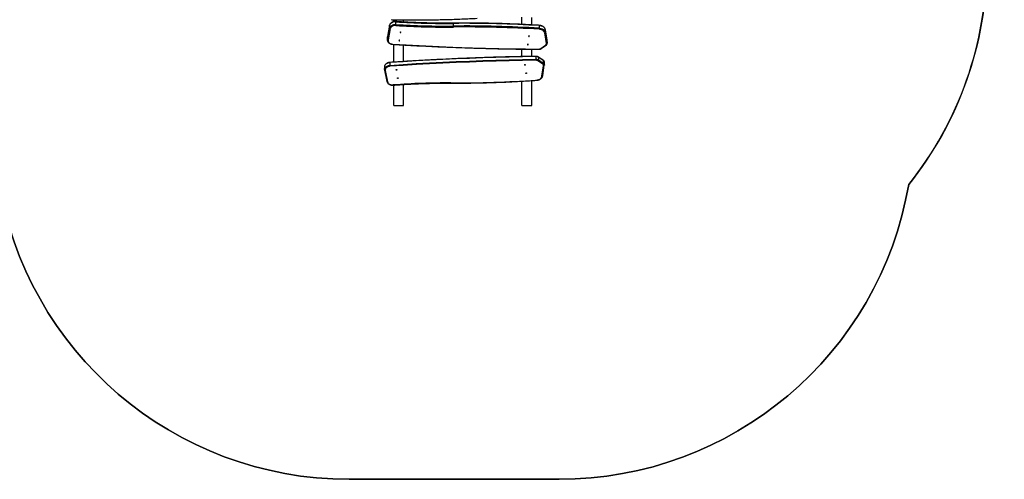
# Model space of a CAD drawing. Units: millimetres. Extents: x -4432 to -3204, y -419 to 398.
# Drawn here: x -3948 to -3532, y -419 to -224 of the extents above; entities that cross this region are included whole.
import ezdxf

# ---------------------------------------------------------------- set-up
doc = ezdxf.new("R2010")
doc.units = ezdxf.units.MM
doc.header["$LTSCALE"] = 20
doc.header["$PDSIZE"] = -1
doc.layers.add('VP-DIM', color=7, linetype='Continuous')
doc.layers.add('VP-HIC', color=6, linetype='Continuous')
doc.layers.add('VP-EQ', color=7, linetype='Continuous', true_color=0x8a3492)
doc.dimstyles.get("Standard").update_dxf_attribs({"dimtxt": 14, "dimasz": 20, "dimexe": 20, "dimexo": 50, "dimgap": 20, "dimtad": 0, "dimdec": 0, "dimzin": 0, "dimdsep": 46, "dimtxsty": 'Standard', "dimcen": -0.09, "dimadec": 0, "dimazin": 0, "dimtfac": 1, "dimtdec": 4, "dimtofl": 0, "dimtmove": 0, "dimatfit": 3, "dimfxl": 70, "dimfxlon": 1, "dimtolj": 1, "dimtzin": 0, "dimarcsym": 0})

# ---------------------------------------------------------------- blocks, each defined once
blk = doc.blocks.new('RB1206')
at = {"color": 7, "linetype": 'Continuous', "lineweight": 25}
for p, q in [((-655.62, 272.08), (-660.09, 271.32)), ((-655.59, 272.08), (-660.07, 271.32)), ((-658.94, 271.32), (-660.07, 271.32)), ((-658.94, 271.32), (-654.46, 272.08)), ((-654.22, 271.78), (-658.7, 271.02)), ((-654.46, 272.08), (-655.59, 272.08)), ((-654.33, 272.09), (-655.46, 272.09)), ((-655.45, 272.09), (-655.46, 272.09)), ((-652.13, 269.37), (-653.51, 271.42)), ((-652.09, 269.54), (-653.47, 271.59)), ((-645.16, 270.88), (-646.29, 270.88)), ((-645.16, 270.88), (-645.13, 270.88)), ((-645.02, 270.87), (-645.12, 270.88)), ((-640.53, 270.17), (-645.02, 270.87)), ((-660.68, 268.78), (-661.81, 268.78)), ((-648.71, 267.28), (-647.58, 267.28)), ((-647.16, 270.36), (-648.52, 268.3)), ((-647.06, 270.4), (-648.42, 268.34)), ((-648.42, 268.34), (-647.29, 268.34)), ((-647.29, 268.34), (-645.93, 270.4)), ((-647.06, 270.4), (-645.93, 270.4)), ((-645.56, 270.2), (-646.93, 268.13)), ((-640.37, 269.88), (-644.85, 270.57)), ((-662.08, 265.59), (-665.3, 265.59)), ((-648.77, 265.59), (-651.83, 265.59)), ((-627.99, 265.59), (-638.57, 265.59)), ((-627.99, 261.39), (-627.99, 265.59)), ((-662.3, 261.39), (-665.35, 261.39)), ((-648.69, 261.39), (-651.88, 261.39)), ((-627.99, 261.39), (-638.31, 261.39)), ((-661.62, 232.5), (-662.75, 232.5)), ((-663.31, 211.39), (-664.24, 211.39)), ((-646.62, 211.39), (-653.63, 211.39)), ((-627.99, 211.39), (-636.93, 211.39)), ((-627.99, 207.19), (-627.99, 211.39)), ((-663.44, 207.19), (-664.3, 207.19)), ((-662.29, 208.11), (-663.42, 208.11)), ((-661.96, 205.44), (-657.15, 204.51)), ((-660.8, 205.44), (-661.93, 205.44)), ((-661.93, 205.44), (-657.12, 204.5)), ((-655.99, 204.5), (-660.8, 205.44)), ((-660.55, 205.74), (-655.75, 204.8)), ((-655.99, 204.5), (-657.12, 204.5)), ((-656.88, 204.48), (-655.75, 204.48)), ((-646.34, 207.19), (-653.88, 207.19)), ((-646.15, 205.55), (-645.01, 205.55)), ((-642.96, 203.32), (-638.17, 204.33)), ((-642.81, 203.62), (-638.02, 204.63)), ((-627.99, 207.19), (-636.65, 207.19)), ((-644.39, 203.29), (-643.26, 203.29))]:
    blk.add_line(p, q, dxfattribs=at)
at = {"color": 8, "linetype": 'Continuous', "lineweight": 25}
for p, q in [((-660.07, 271.32), (-660.09, 271.32)), ((-655.59, 272.08), (-655.62, 272.08)), ((-654.46, 272.08), (-654.35, 272.09)), ((-661.96, 205.44), (-661.93, 205.44)), ((-657.15, 204.51), (-657.12, 204.5))]:
    blk.add_line(p, q, dxfattribs=at)
at = {"color": 7, "linetype": 'Continuous', "lineweight": 25, "flags": 128}
for points in [[(-660.07, 271.32), (-660.29, 271.26), (-660.51, 271.17), (-660.71, 271.05), (-660.91, 270.89), (-661.09, 270.7), (-661.26, 270.49), (-661.4, 270.25), (-661.53, 269.98), (-661.64, 269.7), (-661.72, 269.4), (-661.77, 269.1), (-661.81, 268.78)], [(-660.68, 268.78), (-660.64, 269.1), (-660.59, 269.4), (-660.5, 269.7), (-660.4, 269.98), (-660.27, 270.25), (-660.12, 270.49), (-659.96, 270.7), (-659.78, 270.89), (-659.58, 271.05), (-659.37, 271.17), (-659.16, 271.26), (-658.94, 271.32)], [(-658.7, 271.02), (-658.92, 270.96), (-659.12, 270.87), (-659.32, 270.74), (-659.51, 270.58), (-659.68, 270.39), (-659.83, 270.16), (-659.97, 269.91), (-660.08, 269.65), (-660.16, 269.36), (-660.22, 269.06), (-660.25, 268.76)], [(-654.35, 272.09), (-654.34, 272.09), (-654.33, 272.09)], [(-653.99, 206.79), (-653.66, 212.39), (-653.36, 218), (-653.09, 223.6), (-652.84, 229.21), (-652.62, 234.83), (-652.43, 240.44), (-652.27, 246.06), (-652.14, 251.68), (-652.03, 257.29), (-651.95, 262.91), (-651.9, 268.54)], [(-648.71, 267.28), (-648.61, 261.66), (-648.49, 256.04), (-648.34, 250.42), (-648.16, 244.81), (-647.96, 239.19), (-647.72, 233.58), (-647.46, 227.97), (-647.17, 222.36), (-646.86, 216.75), (-646.52, 211.15), (-646.15, 205.55)], [(-645.01, 205.55), (-645.38, 211.15), (-645.73, 216.75), (-646.04, 222.36), (-646.33, 227.97), (-646.59, 233.58), (-646.82, 239.19), (-647.03, 244.81), (-647.21, 250.42), (-647.36, 256.04), (-647.48, 261.66), (-647.58, 267.28)], [(-647.15, 267.29), (-647.06, 261.67), (-646.93, 256.05), (-646.78, 250.44), (-646.61, 244.82), (-646.4, 239.21), (-646.17, 233.6), (-645.91, 227.99), (-645.62, 222.38), (-645.3, 216.78), (-644.96, 211.18), (-644.59, 205.58)], [(-638.8, 267.64), (-638.83, 267.94), (-638.89, 268.24), (-638.98, 268.52), (-639.09, 268.79), (-639.23, 269.04), (-639.38, 269.26), (-639.55, 269.45), (-639.74, 269.61), (-639.94, 269.74), (-640.15, 269.83), (-640.37, 269.88)], [(-657.34, 264.23), (-657.3, 264.24), (-657.26, 264.27), (-657.24, 264.32), (-657.23, 264.38), (-657.24, 264.43), (-657.26, 264.48), (-657.29, 264.51), (-657.33, 264.53), (-657.37, 264.52), (-657.41, 264.48), (-657.43, 264.44), (-657.44, 264.38), (-657.43, 264.32), (-657.41, 264.27), (-657.38, 264.24), (-657.34, 264.23)], [(-653.82, 263.77), (-653.77, 263.78), (-653.74, 263.81), (-653.72, 263.86), (-653.71, 263.92), (-653.72, 263.98), (-653.74, 264.03), (-653.77, 264.06), (-653.81, 264.07), (-653.85, 264.06), (-653.89, 264.03), (-653.91, 263.98), (-653.92, 263.92), (-653.91, 263.86), (-653.89, 263.82), (-653.86, 263.78), (-653.82, 263.77)], [(-645.2, 262.55), (-645.24, 262.57), (-645.27, 262.6), (-645.3, 262.64), (-645.3, 262.7), (-645.3, 262.76), (-645.28, 262.81), (-645.24, 262.84), (-645.2, 262.85), (-645.16, 262.84), (-645.13, 262.81), (-645.1, 262.77), (-645.09, 262.71), (-645.1, 262.65), (-645.12, 262.6), (-645.16, 262.57), (-645.2, 262.55)], [(-641.68, 263.06), (-641.72, 263.07), (-641.75, 263.11), (-641.78, 263.15), (-641.79, 263.21), (-641.78, 263.27), (-641.76, 263.32), (-641.72, 263.35), (-641.68, 263.36), (-641.64, 263.35), (-641.61, 263.32), (-641.58, 263.27), (-641.58, 263.22), (-641.58, 263.16), (-641.6, 263.11), (-641.64, 263.08), (-641.68, 263.06)], [(-659.01, 209.89), (-658.97, 209.9), (-658.94, 209.94), (-658.92, 209.99), (-658.91, 210.04), (-658.91, 210.1), (-658.94, 210.15), (-658.97, 210.18), (-659.01, 210.19), (-659.05, 210.18), (-659.09, 210.15), (-659.11, 210.1), (-659.12, 210.05), (-659.11, 209.99), (-659.09, 209.94), (-659.05, 209.91), (-659.01, 209.89)], [(-655.5, 209.41), (-655.45, 209.42), (-655.42, 209.46), (-655.4, 209.5), (-655.39, 209.56), (-655.4, 209.62), (-655.42, 209.67), (-655.45, 209.7), (-655.49, 209.71), (-655.53, 209.7), (-655.57, 209.67), (-655.59, 209.62), (-655.6, 209.56), (-655.59, 209.51), (-655.57, 209.46), (-655.54, 209.42), (-655.5, 209.41)], [(-643.1, 208.23), (-643.14, 208.24), (-643.18, 208.27), (-643.2, 208.31), (-643.21, 208.37), (-643.2, 208.43), (-643.18, 208.48), (-643.15, 208.51), (-643.11, 208.53), (-643.07, 208.51), (-643.03, 208.48), (-643.01, 208.44), (-643, 208.38), (-643.01, 208.32), (-643.03, 208.27), (-643.06, 208.24), (-643.1, 208.23)], [(-639.59, 208.76), (-639.63, 208.77), (-639.66, 208.8), (-639.69, 208.85), (-639.7, 208.91), (-639.69, 208.96), (-639.67, 209.01), (-639.63, 209.05), (-639.59, 209.06), (-639.55, 209.05), (-639.52, 209.02), (-639.49, 208.97), (-639.48, 208.91), (-639.49, 208.86), (-639.51, 208.81), (-639.55, 208.77), (-639.59, 208.76)], [(-663.42, 208.11), (-663.43, 207.79), (-663.41, 207.48), (-663.36, 207.18), (-663.28, 206.88), (-663.18, 206.61), (-663.05, 206.35), (-662.9, 206.12), (-662.74, 205.91), (-662.55, 205.74), (-662.35, 205.6), (-662.14, 205.5), (-661.93, 205.44)], [(-660.8, 205.44), (-661.01, 205.5), (-661.22, 205.6), (-661.42, 205.74), (-661.6, 205.91), (-661.77, 206.12), (-661.92, 206.35), (-662.05, 206.61), (-662.15, 206.88), (-662.22, 207.18), (-662.27, 207.48), (-662.3, 207.79), (-662.29, 208.11)], [(-661.87, 208.08), (-661.87, 207.78), (-661.85, 207.48), (-661.79, 207.19), (-661.71, 206.91), (-661.61, 206.66), (-661.47, 206.42), (-661.32, 206.21), (-661.15, 206.04), (-660.96, 205.9), (-660.76, 205.8), (-660.55, 205.74)], [(-655.75, 204.8), (-655.54, 204.78), (-655.33, 204.8), (-655.12, 204.86), (-654.93, 204.96), (-654.74, 205.09), (-654.57, 205.26), (-654.41, 205.46), (-654.28, 205.69), (-654.17, 205.94), (-654.08, 206.21), (-654.02, 206.5), (-653.99, 206.79)], [(-644.59, 205.58), (-644.56, 205.29), (-644.5, 205), (-644.41, 204.73), (-644.29, 204.48), (-644.16, 204.26), (-644, 204.06), (-643.83, 203.89), (-643.64, 203.76), (-643.44, 203.66), (-643.23, 203.61), (-643.02, 203.59), (-642.81, 203.62)], [(-638.02, 204.63), (-637.81, 204.69), (-637.61, 204.8), (-637.43, 204.94), (-637.25, 205.12), (-637.1, 205.32), (-636.97, 205.56), (-636.87, 205.82), (-636.79, 206.1), (-636.74, 206.39), (-636.72, 206.69), (-636.72, 206.99)]]:
    blk.add_lwpolyline(points, dxfattribs=at)
at = {"color": 8, "linetype": 'Continuous', "lineweight": 25, "flags": 128}
for points in [[(-655.46, 272.09), (-655.47, 272.09), (-655.59, 272.08)], [(-637.58, 231.4), (-637.54, 231.4), (-637.52, 231.4), (-637.5, 231.4), (-637.49, 231.4), (-637.49, 231.4)], [(-657.12, 204.5), (-656.9, 204.48), (-656.88, 204.48)], [(-655.74, 204.48), (-655.77, 204.48), (-655.99, 204.5)], [(-646.15, 205.55), (-646.11, 205.24), (-646.05, 204.94), (-645.96, 204.66), (-645.85, 204.39), (-645.72, 204.14), (-645.56, 203.92), (-645.39, 203.73), (-645.2, 203.57), (-644.99, 203.44), (-644.78, 203.36), (-644.57, 203.31), (-644.39, 203.29)], [(-643.27, 203.29), (-643.43, 203.31), (-643.65, 203.36), (-643.86, 203.44), (-644.07, 203.57), (-644.25, 203.73), (-644.43, 203.92), (-644.58, 204.14), (-644.72, 204.39), (-644.83, 204.66), (-644.92, 204.94), (-644.98, 205.24), (-645.01, 205.55)]]:
    blk.add_lwpolyline(points, dxfattribs=at)
at = {"color": 7, "linetype": 'Continuous', "lineweight": 25}
for centre, radius, start, end in [((-658.99, 271.03), 0.294, 358.2268, 78.9127), ((-654.52, 271.79), 0.294, 358.2268, 78.9126), ((-654.14, 271.06), 0.73, 29.6553, 96.4362), ((-173.46, 237.95), 489.31, 176.3877, 180.6383), ((-172.31, 237.95), 489.34, 176.3879, 180.6382), ((-172.33, 237.95), 488.9, 176.3878, 180.6383), ((-660.71, 264.83), 3.95, 83.3149, 89.47), ((-653.4, 268.57), 1.5, 358.6945, 32.4509), ((-646.82, 267.34), 1.88, 148.0712, 181.7176), ((-645.69, 267.34), 1.89, 148.0795, 181.7092), ((-647.61, 284.36), 17.07, 270.122, 271.5458), ((-647.34, 267.81), 0.527, 37.3775, 84.4222), ((-645.64, 267.33), 1.51, 148.0789, 181.7134), ((-645.98, 269.88), 0.527, 37.3852, 84.4145), ((-644.92, 269.84), 0.736, 84.5321, 150.9346), ((-1126.14, 233.14), 488.56, 359.7965, 4.049), ((-978.62, 228.98), 315.89, 356.2107, 0.6383), ((-977.48, 228.98), 315.88, 356.2104, 0.6383), ((-977.48, 228.98), 316.3, 356.2104, 0.6383), ((-661.65, 254.83), 22.32, 270.0922, 271.1812), ((-321.47, 230.28), 316.11, 179.7967, 184.2262), ((-662.33, 204.34), 3.77, 82.9876, 89.4436), ((-660.85, 205.73), 0.298, 281.017, 0.8707), ((-656.05, 204.8), 0.298, 281.0266, 0.861), ((-645.05, 209.2), 3.64, 270.576, 277.2491)]:
    blk.add_arc(centre, radius, start, end, dxfattribs=at)
at = {"color": 8, "linetype": 'Continuous', "lineweight": 25}
for centre, radius, start, end in [((-653.61, 271.53), 0.15, 312.8288, 22.3743), ((-646.24, 269.94), 0.942, 92.6961, 150.522), ((-645.11, 269.94), 0.942, 92.6949, 150.5231), ((-645.1, 270.63), 0.253, 347.0403, 71.5559), ((-661.83, 268.57), 0.217, 83.2746, 106.8144), ((-652.23, 269.48), 0.15, 312.8075, 22.432), ((-651.88, 267.27), 1.27, 86.6538, 90.623), ((-648.73, 268.18), 0.893, 266.0012, 271.6422), ((-648.44, 268.23), 0.104, 82.905, 142.1093), ((-647.08, 270.3), 0.105, 82.9178, 142.0594), ((-640.61, 269.94), 0.253, 347.039, 71.5188), ((-638.79, 267.78), 0.143, 265.4694, 301.8871), ((-662.78, 233.67), 1.17, 266.9427, 271.2582), ((-663.45, 207.9), 0.208, 83.0173, 107.5504), ((-653.98, 206.59), 0.2, 65.317, 91.0914), ((-646.17, 205.75), 0.201, 251.8357, 277.2358), ((-638.26, 204.56), 0.247, 291.0616, 14.7135), ((-636.71, 207.13), 0.139, 265.4478, 303.0746), ((-643.05, 203.55), 0.247, 291.0448, 14.7322)]:
    blk.add_arc(centre, radius, start, end, dxfattribs=at)
at = {"color": 7, "linetype": 'Continuous', "lineweight": 25}
for points, knots in [([(-660.09, 271.32), (-660.14, 271.31), (-660.25, 271.29), (-660.44, 271.22), (-660.64, 271.12), (-660.84, 270.99), (-661.03, 270.84), (-661.2, 270.65), (-661.36, 270.44), (-661.5, 270.21), (-661.62, 269.96), (-661.72, 269.7), (-661.8, 269.42), (-661.86, 269.13), (-661.89, 268.92), (-661.89, 268.8), (-661.9, 268.77)], [0, 0, 0, 0, 0.0442365, 0.1201371, 0.1963495, 0.2731924, 0.3507476, 0.4289804, 0.5077588, 0.5869204, 0.6663057, 0.7458125, 0.82534, 0.9048636, 0.9802479, 1, 1, 1, 1]), ([(-655.45, 272.09), (-655.45, 272.09), (-655.5, 272.1), (-655.56, 272.09), (-655.62, 272.08)], [0, 0, 0, 0, 0.022747, 1, 1, 1, 1]), ([(-653.47, 271.59), (-653.49, 271.62), (-653.55, 271.7), (-653.67, 271.82), (-653.81, 271.94), (-653.98, 272.03), (-654.15, 272.08), (-654.28, 272.1), (-654.35, 272.09), (-654.36, 272.09)], [0, 0, 0, 0, 0.099507, 0.276969, 0.453401, 0.626725, 0.796187, 0.961983, 1, 1, 1, 1]), ([(-646.25, 270.88), (-646.25, 270.88), (-646.31, 270.88), (-646.43, 270.87), (-646.59, 270.83), (-646.75, 270.76), (-646.89, 270.66), (-647.03, 270.54), (-647.11, 270.43), (-647.15, 270.37), (-647.16, 270.36)], [0, 0, 0, 0, 0.004354, 0.164225, 0.323391, 0.482987, 0.644566, 0.809067, 0.972096, 1, 1, 1, 1]), ([(-661.9, 268.77), (-661.93, 268.2), (-662.04, 266.52), (-662.19, 263.74), (-662.35, 260.44), (-662.49, 257.14), (-662.61, 253.83), (-662.71, 250.53), (-662.78, 247.22), (-662.83, 243.91), (-662.86, 240.61), (-662.87, 237.3), (-662.86, 234.6), (-662.84, 233), (-662.84, 232.5)], [0, 0, 0, 0, 0.047961, 0.139074, 0.230187, 0.3213, 0.412414, 0.503527, 0.59464, 0.685753, 0.776866, 0.867979, 0.959092, 1, 1, 1, 1]), ([(-653.9, 206.77), (-653.85, 207.66), (-653.69, 210.23), (-653.45, 214.48), (-653.19, 219.54), (-652.95, 224.59), (-652.73, 229.65), (-652.54, 234.71), (-652.36, 239.77), (-652.21, 244.84), (-652.08, 249.9), (-651.98, 254.97), (-651.89, 260.03), (-651.84, 264.56), (-651.82, 267.39), (-651.81, 268.53)], [0, 0, 0, 0, 0.04313, 0.125073, 0.207016, 0.288959, 0.370902, 0.452845, 0.534787, 0.61673, 0.698673, 0.780616, 0.862559, 0.944502, 1, 1, 1, 1]), ([(-651.81, 268.53), (-651.81, 268.57), (-651.81, 268.69), (-651.83, 268.87), (-651.88, 269.08), (-651.95, 269.28), (-652.02, 269.44), (-652.08, 269.52), (-652.09, 269.54)], [0, 0, 0, 0, 0.109552, 0.309596, 0.51026, 0.71162, 0.913709, 1, 1, 1, 1]), ([(-648.52, 268.3), (-648.54, 268.27), (-648.59, 268.18), (-648.67, 268.02), (-648.74, 267.82), (-648.78, 267.6), (-648.8, 267.42), (-648.8, 267.32), (-648.8, 267.29)], [0, 0, 0, 0, 0.112068, 0.310838, 0.510091, 0.709704, 0.909454, 1, 1, 1, 1]), ([(-648.8, 267.29), (-648.78, 266.4), (-648.74, 263.82), (-648.66, 259.55), (-648.54, 254.49), (-648.4, 249.42), (-648.24, 244.36), (-648.05, 239.3), (-647.84, 234.24), (-647.61, 229.18), (-647.36, 224.13), (-647.08, 219.07), (-646.79, 214.02), (-646.5, 209.52), (-646.31, 206.7), (-646.23, 205.56)], [0, 0, 0, 0, 0.04313, 0.125073, 0.207016, 0.288959, 0.370902, 0.452844, 0.534787, 0.61673, 0.698673, 0.780616, 0.862559, 0.944501, 1, 1, 1, 1]), ([(-638.71, 267.66), (-638.71, 267.71), (-638.73, 267.86), (-638.77, 268.11), (-638.83, 268.4), (-638.92, 268.67), (-639.03, 268.93), (-639.17, 269.18), (-639.32, 269.4), (-639.49, 269.6), (-639.67, 269.77), (-639.87, 269.92), (-640.08, 270.04), (-640.29, 270.12), (-640.44, 270.16), (-640.52, 270.17), (-640.53, 270.17)], [0, 0, 0, 0, 0.042674, 0.122217, 0.201863, 0.281597, 0.36143, 0.441348, 0.521282, 0.601127, 0.68073, 0.759891, 0.838421, 0.916154, 0.988246, 1, 1, 1, 1]), ([(-637.49, 231.4), (-637.49, 231.98), (-637.49, 233.67), (-637.5, 236.45), (-637.53, 239.76), (-637.59, 243.07), (-637.67, 246.38), (-637.77, 249.68), (-637.89, 252.99), (-638.03, 256.29), (-638.2, 259.59), (-638.39, 262.89), (-638.56, 265.58), (-638.68, 267.17), (-638.71, 267.66)], [0, 0, 0, 0, 0.047961, 0.139074, 0.230187, 0.3213, 0.412413, 0.503526, 0.59464, 0.685753, 0.776866, 0.867979, 0.959092, 1, 1, 1, 1]), ([(-664.32, 206.13), (-664.31, 206.71), (-664.28, 208.39), (-664.24, 211.18), (-664.22, 214.49), (-664.22, 217.8), (-664.24, 221.1), (-664.28, 224.41), (-664.35, 227.72), (-664.43, 231.03), (-664.54, 234.33), (-664.68, 237.63), (-664.8, 240.33), (-664.89, 241.92), (-664.91, 242.42)], [0, 0, 0, 0, 0.047961, 0.139074, 0.230187, 0.3213, 0.412413, 0.503527, 0.59464, 0.685753, 0.776866, 0.867979, 0.959092, 1, 1, 1, 1]), ([(-662.84, 232.5), (-662.83, 232.04), (-662.82, 230.69), (-662.81, 228.45), (-662.83, 225.79), (-662.87, 223.13), (-662.93, 220.47), (-663.01, 217.82), (-663.12, 215.16), (-663.24, 212.51), (-663.38, 210.16), (-663.47, 208.69), (-663.51, 208.1)], [0, 0, 0, 0, 0.057238, 0.166019, 0.274799, 0.38358, 0.492361, 0.601142, 0.709922, 0.818703, 0.927484, 1, 1, 1, 1]), ([(-636.64, 207.01), (-636.67, 207.47), (-636.77, 208.82), (-636.91, 211.05), (-637.06, 213.7), (-637.19, 216.35), (-637.3, 219), (-637.38, 221.66), (-637.44, 224.32), (-637.48, 226.97), (-637.5, 229.34), (-637.49, 230.81), (-637.49, 231.4)], [0, 0, 0, 0, 0.057238, 0.166018, 0.274799, 0.38358, 0.492361, 0.601142, 0.709922, 0.818703, 0.927484, 1, 1, 1, 1]), ([(-663.51, 208.1), (-663.51, 208.05), (-663.52, 207.9), (-663.51, 207.67), (-663.48, 207.39), (-663.43, 207.12), (-663.36, 206.86), (-663.26, 206.61), (-663.14, 206.37), (-663, 206.16), (-662.85, 205.96), (-662.68, 205.8), (-662.49, 205.66), (-662.29, 205.55), (-662.11, 205.48), (-662, 205.45), (-661.96, 205.44)], [0, 0, 0, 0, 0.040983, 0.117096, 0.193278, 0.26953, 0.345883, 0.422349, 0.498926, 0.575566, 0.65213, 0.728447, 0.804285, 0.879398, 0.953604, 1, 1, 1, 1]), ([(-657.15, 204.51), (-657.11, 204.5), (-657.02, 204.48), (-656.93, 204.48), (-656.88, 204.48)], [0, 0, 0, 0, 0.465018, 1, 1, 1, 1]), ([(-655.74, 204.48), (-655.72, 204.48), (-655.63, 204.48), (-655.48, 204.5), (-655.27, 204.56), (-655.07, 204.64), (-654.88, 204.76), (-654.7, 204.9), (-654.54, 205.07), (-654.39, 205.27), (-654.25, 205.49), (-654.14, 205.72), (-654.04, 205.97), (-653.97, 206.24), (-653.92, 206.51), (-653.91, 206.69), (-653.9, 206.77)], [0, 0, 0, 0, 0.020482, 0.09387, 0.167201, 0.240863, 0.315145, 0.390218, 0.466066, 0.542569, 0.619537, 0.6968, 0.774199, 0.851632, 0.929063, 1, 1, 1, 1]), ([(-646.23, 205.56), (-646.23, 205.51), (-646.22, 205.37), (-646.18, 205.13), (-646.11, 204.86), (-646.03, 204.6), (-645.92, 204.36), (-645.79, 204.14), (-645.64, 203.93), (-645.47, 203.75), (-645.29, 203.6), (-645.1, 203.47), (-644.89, 203.38), (-644.68, 203.32), (-644.52, 203.29), (-644.42, 203.3), (-644.4, 203.3)], [0, 0, 0, 0, 0.042064, 0.120266, 0.198587, 0.27702, 0.355569, 0.434204, 0.512841, 0.591306, 0.669406, 0.746873, 0.823513, 0.899217, 0.974076, 1, 1, 1, 1]), ([(-638.17, 204.33), (-638.13, 204.34), (-638.02, 204.37), (-637.85, 204.44), (-637.65, 204.54), (-637.47, 204.68), (-637.3, 204.84), (-637.15, 205.03), (-637.01, 205.24), (-636.89, 205.47), (-636.8, 205.71), (-636.72, 205.97), (-636.66, 206.24), (-636.63, 206.52), (-636.62, 206.78), (-636.63, 206.94), (-636.64, 207.01)], [0, 0, 0, 0, 0.042719, 0.115108, 0.187892, 0.261427, 0.335767, 0.41081, 0.486379, 0.562284, 0.638369, 0.714516, 0.790662, 0.866798, 0.94294, 1, 1, 1, 1]), ([(-643.27, 203.3), (-643.22, 203.3), (-643.12, 203.29), (-643.02, 203.31), (-642.96, 203.32)], [0, 0, 0, 0, 0.454252, 1, 1, 1, 1])]:
    blk.add_open_spline(points, degree=3, knots=knots, dxfattribs=at)
blk = doc.blocks.new('RB1206 2d')
at = {"color": 0, "linetype": 'Continuous', "lineweight": 25}
blk.add_lwpolyline([(-3738.92, 79.6), (-3738.92, 79.6, -0.040306), (-3714.86, 81.54), (-3598.37, 81.54, -0.170053), (-3504.85, 48.57, -0.365323), (-3380.19, -99.27), (-3380.19, -188.08, -0.369609), (-3507.08, -336.29, -0.088142), (-3553.6, -360.57, -0.089235), (-3593.07, -395.02), (-3696.81, -455.08, -0.428726), (-3907.46, -401.1), (-3960.11, -313.11, -0.119294), (-3977.47, -243.81), (-3978.13, -133.2, -0.152165), (-3952.14, -47.84), (-4001.86, 38.27, -0.414214), (-3965.25, 174.88), (-3923.36, 199.06, -0.414214), (-3786.76, 162.46)], format="xyb", close=True, dxfattribs=at)
at = {"color": 2}
blk.add_blockref('RB1206', (-2910.2, -376.37), dxfattribs=at)
blk = doc.blocks.new('*D30')
at = {"layer": 'Defpoints', "color": 0}
for p in [(-3619.88, 65.72), (-3788.02, -260.73), (-3280.45, -260.73)]:
    blk.add_point(p, dxfattribs=at)
at = {"layer": 'VP-DIM', "color": 0, "lineweight": -2}
for p, q in [((-3350.45, 65.72), (-3260.45, 65.72)), ((-3280.45, 45.72), (-3280.45, -61.69)), ((-3280.45, -240.73), (-3280.45, -139.02)), ((-3350.45, -260.73), (-3260.45, -260.73))]:
    blk.add_line(p, q, dxfattribs=at)
at = {"layer": 'VP-DIM', "color": 0}
for points in [[(-3277.12, 45.72), (-3283.78, 45.72), (-3280.45, 65.72)], [(-3283.78, -240.73), (-3277.12, -240.73), (-3280.45, -260.73)]]:
    blk.add_solid(points, dxfattribs=at)
at = {"layer": 'VP-DIM', "color": 0, "insert": (-3280.45, -100.36), "char_height": 14, "attachment_point": 5, "rotation": 90}
blk.add_mtext('\\A1;335', dxfattribs=at)
blk = doc.blocks.new('*D32')
at = {"layer": 'Defpoints', "color": 0}
for p in [(-3532.67, 216.33), (-3224.48, 216.33), (-3751.56, -418.73)]:
    blk.add_point(p, dxfattribs=at)
at = {"layer": 'VP-DIM', "color": 0, "lineweight": -2}
for p, q in [((-3294.48, 216.33), (-3204.48, 216.33)), ((-3224.48, 196.33), (-3224.48, -62.53)), ((-3224.48, -398.73), (-3224.48, -139.86)), ((-3294.48, -418.73), (-3204.48, -418.73))]:
    blk.add_line(p, q, dxfattribs=at)
at = {"layer": 'VP-DIM', "color": 0}
for points in [[(-3221.15, 196.33), (-3227.81, 196.33), (-3224.48, 216.33)], [(-3227.81, -398.73), (-3221.15, -398.73), (-3224.48, -418.73)]]:
    blk.add_solid(points, dxfattribs=at)
at = {"layer": 'VP-DIM', "color": 0, "insert": (-3224.48, -101.2), "char_height": 14, "attachment_point": 5, "rotation": 90}
blk.add_mtext('\\A1;635', dxfattribs=at)

msp = doc.modelspace()

# ---------------------------------------------------------------- linework, layer by layer
at = {"layer": 'VP-HIC', "color": 2, "linetype": 'Continuous', "lineweight": 25}
msp.add_lwpolyline([(-3539.4, -200.55), (-3539.4, -84.06, 0.040306), (-3541.34, -60), (-3687.89, -144.61), (-3812.07, 70.49), (-3668.78, 153.22, 0.152165), (-3754.14, 179.21), (-3864.75, 178.55, 0.134236), (-3940.93, 157.19), (-4026.04, 106.14, 0.419865), (-4076.02, -102.11), (-4014.75, -207.94, 0.083952), (-3981.51, -245.31, 0.088142), (-3957.23, -291.84, 0.369609), (-3809.02, -418.73), (-3720.21, -418.73, 0.365323), (-3572.37, -294.07, 0.170585), (-3539.4, -200.24)], format="xyb", dxfattribs=at)

# ---------------------------------------------------------------- block references
at = {"layer": 'VP-EQ', "color": 0, "rotation": 270}
msp.add_blockref('RB1206 2d', (-3620.94, -3798.92), dxfattribs=at)

# ---------------------------------------------------------------- dimensions: what is measured, and where the dimension line sits
at = {"layer": 'VP-DIM', "color": 0}
dim = msp.add_linear_dim(base=(-3224.48, 216.33), p1=(-3751.56, -418.73), p2=(-3532.67, 216.33), angle=270, dimstyle='Standard', dxfattribs=at)
dim.commit()
dim.dimension.update_dxf_attribs({"geometry": '*D32', "text_midpoint": (-3224.48, -101.2)})
dim = msp.add_linear_dim(base=(-3280.45, -260.73), p1=(-3619.88, 65.72), p2=(-3788.02, -260.73), angle=270, text='335', dimstyle='Standard', dxfattribs=at)
dim.commit()
dim.dimension.update_dxf_attribs({"geometry": '*D30', "text_midpoint": (-3280.45, -100.36), "dimtype": 160})

doc.saveas('drawing.dxf')
